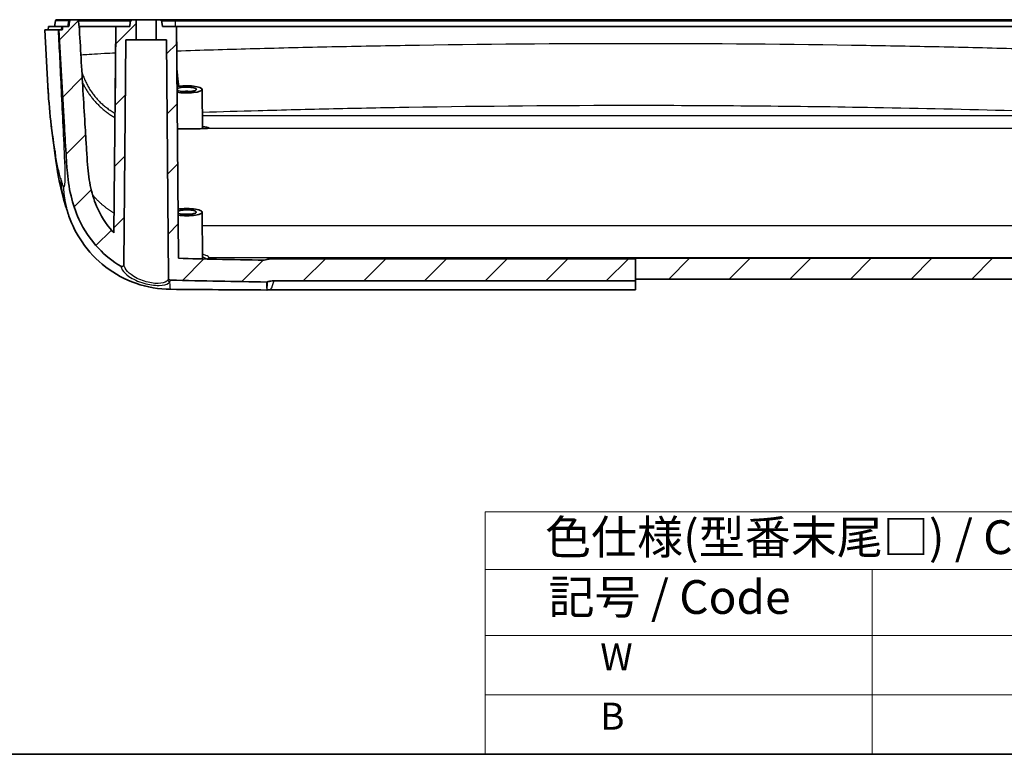
# Model space of a CAD drawing. Units: millimetres. Extents: x 22 to 3104, y 12 to 574.
# Drawn here: x 2463 to 2609, y 12 to 121 of the extents above; entities that cross this region are included whole.
import ezdxf

# ---------------------------------------------------------------- set-up
doc = ezdxf.new("R2010")
doc.units = ezdxf.units.MM
doc.header["$LTSCALE"] = 1.5
for name, color, linetype, lineweight in [('Border (ISO)', 7, 'Continuous', 35), ('Symbol (ISO)', 7, 'Continuous', 18), ('Visible (ISO)', 7, 'Continuous', 35), ('Visible Narrow (ISO)', 7, 'Continuous', 25)]:
    doc.layers.add(name, color=color, linetype=linetype, lineweight=lineweight)
doc.layers.add('Hatch (ISO)', color=1, linetype='Continuous', lineweight=18, true_color=0xff0000)
doc.styles.add('Note Text (TK)', font='txt')
doc.styles.add('Note Text (TK2)', font='txt')

# ---------------------------------------------------------------- blocks, each defined once
blk = doc.blocks.new('図面枠 tk図枠')
at = {"layer": 'Border (ISO)'}
blk.add_line((14.5, 8), (405.5, 8), dxfattribs=at)
blk = doc.blocks.new('テーブル4')
at = {"layer": 'Symbol (ISO)'}
for p, q in [((119.425, 25.98), (224.5, 25.98)), ((119.425, 25.98), (119.425, 21.7)), ((119.425, 21.7), (224.5, 21.7)), ((119.425, 21.7), (119.425, 16.8)), ((148.089, 21.7), (148.089, 16.8)), ((119.425, 16.8), (224.5, 16.8)), ((119.425, 16.8), (119.425, 8)), ((148.089, 16.8), (148.089, 8)), ((119.425, 12.4), (224.5, 12.4)), ((119.425, 8), (224.5, 8))]:
    blk.add_line(p, q, dxfattribs=at)
at = {"layer": 'Symbol (ISO)', "color": 7, "char_height": 2.5, "attachment_point": 7, "style": 'Note Text (TK)'}
for s, insert, line_spacing_factor in [('色仕様(型番末尾□) / Color Type(End of product number □)', (123.865, 22.064), 2.759702), ('記号 / Code', (124.121, 17.627), 2.768209)]:
    blk.add_mtext(s, dxfattribs=dict(at, insert=insert, line_spacing_factor=line_spacing_factor))
at = {"layer": 'Symbol (ISO)', "color": 7, "char_height": 2, "attachment_point": 7, "style": 'Note Text (TK2)'}
for s, insert in [('            W', (120.625, 13.588)), ('            B', (120.625, 9.2))]:
    blk.add_mtext(s, dxfattribs=dict(at, insert=insert))

msp = doc.modelspace()

# ---------------------------------------------------------------- hatches: boundary and pattern name
at = {"layer": 'Hatch (ISO)'}
h = msp.add_hatch(dxfattribs=at)
h.set_pattern_fill('ANSI31', color=256, scale=50.8, style=0)
h.set_pattern_definition([(45, (2293.25, -4), (-4.49013, 4.49013), [])])
edge = h.paths.add_edge_path()
edge.add_line((2554.3888, 85.4609), (2554.3888, 84.2612))
edge.add_line((2554.3888, 84.2612), (2554.3888, 82.4435))
edge.add_line((2554.3888, 82.4435), (2554.3888, 82.1865))
edge.add_line((2554.3888, 82.1865), (2500.8245, 82.1865))
edge.add_spline(control_points=[(2500.8245, 82.1865), (2500.661, 82.1865), (2500.4979, 82.1722), (2500.1775, 82.1162), (2500.0209, 82.075), (2499.8683, 82.0212)], knot_values=[-0.09756964, -0.09756964, -0.09756964, -0.09756964, -0.04851798, -0.04851798, 0, 0, 0, 0], degree=3, periodic=0)
edge.add_spline(control_points=[(2499.8683, 82.0212), (2499.8471, 82.0137), (2499.8252, 82.0081), (2499.7807, 82.0008), (2499.7583, 81.9992), (2499.7358, 81.9996)], knot_values=[-0.01350908, -0.01350908, -0.01350908, -0.01350908, -0.00674073, -0.00674073, 0, 0, 0, 0], degree=3, periodic=0)
edge.add_spline(control_points=[(2499.7358, 81.9996), (2497.3807, 82.04), (2495.0244, 82.0834), (2490.2762, 82.1774), (2487.8815, 82.2282), (2485.4882, 82.2824)], knot_values=[-1.46991126, -1.46991126, -1.46991126, -1.46991126, -0.7633006, -0.7633006, -0.04517719, -0.04517719, -0.04517719, -0.04517719], degree=3, periodic=0)
edge.add_spline(control_points=[(2485.4882, 82.2824), (2485.4517, 82.2832), (2485.4158, 82.2912), (2485.3478, 82.3208), (2485.3167, 82.3425), (2485.2619, 82.3981), (2485.2394, 82.4323), (2485.2061, 82.5112), (2485.197, 82.5559), (2485.1966, 82.601)], knot_values=[-0.04785764, -0.04785764, -0.04785764, -0.04785764, -0.03689317, -0.03689317, -0.02561324, -0.02561324, -0.01347584, -0.01347584, 0, 0, 0, 0], degree=3, periodic=0)
edge.add_line((2485.1966, 82.601), (2484.8887, 117.8871))
edge.add_line((2484.8887, 117.8871), (2483.3886, 117.8871))
edge.add_line((2483.3886, 117.8871), (2483.3624, 120.8871))
edge.add_line((2483.3624, 120.8871), (2483.8346, 120.8871))
edge.add_spline(control_points=[(2483.8346, 120.8871), (2483.884, 120.8871), (2483.9421, 120.8755), (2484.0333, 120.8378), (2484.0825, 120.8049), (2484.1524, 120.735), (2484.1853, 120.6858), (2484.2187, 120.605), (2484.2296, 120.5623), (2484.2331, 120.522)], knot_values=[0.00337318, 0.00337318, 0.00337318, 0.00337318, 0.01818403, 0.01818403, 0.03299415, 0.03299415, 0.04780415, 0.04780415, 0.05924055, 0.05924055, 0.05924055, 0.05924055], degree=3, periodic=0)
edge.add_line((2484.2331, 120.522), (2484.2886, 119.8871))
edge.add_line((2484.2886, 119.8871), (2486.3887, 119.8871))
edge.add_line((2486.3887, 119.8871), (2486.6887, 85.5151))
edge.add_spline(control_points=[(2486.6887, 85.5151), (2488.5683, 85.4679), (2490.4486, 85.4231), (2494.6755, 85.3279), (2497.0247, 85.2787), (2499.3725, 85.233)], knot_values=[-1.41985567, -1.41985567, -1.41985567, -1.41985567, -0.8559025, -0.8559025, -0.15144134, -0.15144134, -0.15144134, -0.15144134], degree=3, periodic=0)
edge.add_spline(control_points=[(2499.3725, 85.233), (2499.6217, 85.306), (2499.8755, 85.3622), (2500.4012, 85.4405), (2500.6723, 85.4609), (2500.9441, 85.4609)], knot_values=[-0.16201436, -0.16201436, -0.16201436, -0.16201436, -0.08409398, -0.08409398, -0.00255938, -0.00255938, -0.00255938, -0.00255938], degree=3, periodic=0)
edge.add_line((2500.9441, 85.4609), (2554.3888, 85.4609))
edge = h.paths.add_edge_path()
edge.add_line((2469.4935, 119.8871), (2469.467, 119.3871))
edge.add_line((2469.467, 119.3871), (2468.9618, 119.3871))
edge.add_spline(control_points=[(2468.9618, 119.3871), (2469.2172, 114.8169), (2469.478, 110.2451), (2469.8344, 104.125), (2469.9253, 102.5744), (2470.0412, 100.6113), (2470.0656, 100.1988), (2470.0901, 99.7862)], knot_values=[-1.96313068, -1.96313068, -1.96313068, -1.96313068, -0.5899434, -0.5899434, -0.12398518, -0.12398518, 0, 0, 0, 0], degree=3, periodic=0)
edge.add_spline(control_points=[(2470.0901, 99.7862), (2470.1126, 99.4055), (2470.1402, 99.0203), (2470.2836, 97.356), (2470.4591, 96.0552), (2471.0359, 93.5862), (2471.4157, 92.4365), (2472.6541, 89.7273), (2473.6223, 88.2706), (2475.8092, 85.9581), (2476.9305, 85.0643), (2478.1585, 84.3426)], knot_values=[-2.58515579, -2.58515579, -2.58515579, -2.58515579, -2.46989607, -2.46989607, -2.08110335, -2.08110335, -1.71602121, -1.71602121, -1.19176561, -1.19176561, -0.76242012, -0.76242012, -0.76242012, -0.76242012], degree=3, periodic=0)
edge.add_spline(control_points=[(2478.1585, 84.3426), (2478.1796, 84.3302), (2478.2022, 84.3205), (2478.2489, 84.3072), (2478.2727, 84.3036), (2478.3329, 84.3026), (2478.3685, 84.3092), (2478.438, 84.3367), (2478.4704, 84.3582), (2478.5289, 84.4154), (2478.5532, 84.4518), (2478.5887, 84.5352), (2478.5982, 84.5823), (2478.5986, 84.6295)], knot_values=[-0.06429634, -0.06429634, -0.06429634, -0.06429634, -0.05693174, -0.05693174, -0.04967458, -0.04967458, -0.03880584, -0.03880584, -0.02719244, -0.02719244, -0.01418362, -0.01418362, 0, 0, 0, 0], degree=3, periodic=0)
edge.add_line((2478.5986, 84.6295), (2478.8889, 117.8871))
edge.add_line((2478.8889, 117.8871), (2480.389, 117.8871))
edge.add_line((2480.389, 117.8871), (2480.4152, 120.8871))
edge.add_line((2480.4152, 120.8871), (2479.9429, 120.8871))
edge.add_spline(control_points=[(2479.9429, 120.8871), (2479.8936, 120.8871), (2479.8355, 120.8755), (2479.7442, 120.8378), (2479.695, 120.8049), (2479.6252, 120.735), (2479.5923, 120.6858), (2479.5588, 120.605), (2479.548, 120.5623), (2479.5444, 120.522)], knot_values=[0.1777234, 0.1777234, 0.1777234, 0.1777234, 0.19253425, 0.19253425, 0.20734437, 0.20734437, 0.22215437, 0.22215437, 0.23359077, 0.23359077, 0.23359077, 0.23359077], degree=3, periodic=0)
edge.add_line((2479.5444, 120.522), (2479.4889, 119.8871))
edge.add_line((2479.4889, 119.8871), (2477.3888, 119.8871))
edge.add_line((2477.3888, 119.8871), (2477.1217, 89.2718))
edge.add_spline(control_points=[(2477.1217, 89.2718), (2477.0522, 89.3449), (2476.9835, 89.4188), (2475.9137, 90.6005), (2475.129, 91.8655), (2474.1308, 94.245), (2473.8311, 95.272), (2473.404, 97.3744), (2473.2499, 98.5751), (2473.1657, 99.9361)], knot_values=[-1.44523217, -1.44523217, -1.44523217, -1.44523217, -1.40601637, -1.40601637, -0.82629925, -0.82629925, -0.40909557, -0.40909557, 0, 0, 0, 0], degree=3, periodic=0)
edge.add_spline(control_points=[(2473.1657, 99.9361), (2473.1404, 100.3464), (2473.1151, 100.7568), (2473.0645, 101.5774), (2473.0394, 101.9877), (2472.9639, 103.2185), (2472.9139, 104.0391), (2472.7643, 106.5008), (2472.6655, 108.1421), (2472.3765, 112.984), (2472.1888, 116.186), (2472.0042, 119.3871)], knot_values=[-1.96649929, -1.96649929, -1.96649929, -1.96649929, -1.84316243, -1.84316243, -1.71985085, -1.71985085, -1.47322107, -1.47322107, -0.97997507, -0.97997507, -0.01805252, -0.01805252, -0.01805252, -0.01805252], degree=3, periodic=0)
edge.add_line((2472.0042, 119.3871), (2471.9776, 119.8871))
edge.add_line((2471.9776, 119.8871), (2471.8282, 120.7218))
edge.add_spline(control_points=[(2471.8282, 120.7218), (2471.8246, 120.7418), (2471.8179, 120.7612), (2471.799, 120.7972), (2471.7868, 120.8137), (2471.7534, 120.8468), (2471.731, 120.8616), (2471.6816, 120.8819), (2471.6551, 120.8871), (2471.6283, 120.8871)], knot_values=[-0.02823912, -0.02823912, -0.02823912, -0.02823912, -0.02213795, -0.02213795, -0.01601588, -0.01601588, -0.00803767, -0.00803767, 0, 0, 0, 0], degree=3, periodic=0)
edge.add_line((2471.6283, 120.8871), (2470.7771, 120.8871))
edge.add_spline(control_points=[(2470.7771, 120.8871), (2470.7559, 120.8871), (2470.735, 120.8839), (2470.6948, 120.8711), (2470.6758, 120.8616), (2470.6374, 120.8343), (2470.6193, 120.8152), (2470.5916, 120.7715), (2470.5821, 120.7472), (2470.5776, 120.7218)], knot_values=[-0.02819333, -0.02819333, -0.02819333, -0.02819333, -0.02186489, -0.02186489, -0.0155503, -0.0155503, -0.00773564, -0.00773564, 0, 0, 0, 0], degree=3, periodic=0)
edge.add_line((2470.5776, 120.7218), (2470.4285, 119.8871))
edge.add_line((2470.4285, 119.8871), (2469.4935, 119.8871))
edge = h.paths.add_edge_path()
edge.add_line((2554.3888, 82.4435), (2614.491, 82.4435))
edge.add_spline(control_points=[(2614.491, 82.4435), (2614.5166, 82.4435), (2614.5468, 82.4495), (2614.5907, 82.4669), (2614.6121, 82.4797), (2614.6298, 82.4939)], knot_values=[0.02996939, 0.02996939, 0.02996939, 0.02996939, 0.03766691, 0.03766691, 0.04412546, 0.04412546, 0.04412546, 0.04412546], degree=3, periodic=0)
edge.add_spline(control_points=[(2614.6298, 82.4939), (2614.6339, 82.4972), (2614.6377, 82.5005), (2614.6606, 82.5218), (2614.6793, 82.5473), (2614.6935, 82.5769), (2614.6962, 82.5832), (2614.6987, 82.5898)], knot_values=[0.04412546, 0.04412546, 0.04412546, 0.04412546, 0.04559671, 0.04559671, 0.05350316, 0.05350316, 0.05546648, 0.05546648, 0.05546648, 0.05546648], degree=3, periodic=0)
edge.add_spline(control_points=[(2614.6987, 82.5898), (2614.8674, 83.0481), (2615.0327, 83.4698)], knot_values=[0.12338055, 0.12338055, 0.12338055, 0.21951104, 0.21951104, 0.21951104], weights=[1.00093459, 1.00103091, 1.00070997], degree=2, periodic=0)
edge.add_line((2615.0327, 83.4698), (2622.7448, 83.4698))
edge.add_spline(control_points=[(2622.7448, 83.4698), (2622.9102, 83.0481), (2623.0789, 82.5898)], knot_values=[0.07163074, 0.07163074, 0.07163074, 0.16776124, 0.16776124, 0.16776124], weights=[1.00070997, 1.00103091, 1.00093459], degree=2, periodic=0)
edge.add_spline(control_points=[(2623.0789, 82.5898), (2623.0813, 82.5832), (2623.084, 82.5769), (2623.0982, 82.5473), (2623.117, 82.5218), (2623.1398, 82.5005), (2623.1436, 82.4972), (2623.1477, 82.4939)], knot_values=[0.06687007, 0.06687007, 0.06687007, 0.06687007, 0.06883339, 0.06883339, 0.07673985, 0.07673985, 0.0782111, 0.0782111, 0.0782111, 0.0782111], degree=3, periodic=0)
edge.add_spline(control_points=[(2623.1477, 82.4939), (2623.1654, 82.4797), (2623.1869, 82.4669), (2623.2307, 82.4495), (2623.2609, 82.4435), (2623.2866, 82.4435)], knot_values=[0.0782111, 0.0782111, 0.0782111, 0.0782111, 0.08466964, 0.08466964, 0.09236717, 0.09236717, 0.09236717, 0.09236717], degree=3, periodic=0)
edge.add_line((2623.2866, 82.4435), (2623.5399, 82.4435))
edge.add_spline(control_points=[(2623.5399, 82.4435), (2624.8436, 82.4435), (2626.1417, 82.6062), (2628.6163, 83.2315), (2629.7865, 83.6787), (2630.8938, 84.2559)], knot_values=[-0.76579352, -0.76579352, -0.76579352, -0.76579352, -0.37461135, -0.37461135, 0, 0, 0, 0], degree=3, periodic=0)
edge.add_spline(control_points=[(2630.8938, 84.2559), (2632.4974, 85.0917), (2633.9486, 86.1909), (2636.3994, 88.774), (2637.3963, 90.2281), (2638.6443, 92.8341), (2639.0304, 93.9045), (2639.3082, 95.0025)], knot_values=[-1.74854435, -1.74854435, -1.74854435, -1.74854435, -1.20561124, -1.20561124, -0.67984275, -0.67984275, -0.33861226, -0.33861226, -0.33861226, -0.33861226], degree=3, periodic=0)
edge.add_spline(control_points=[(2639.3082, 95.0025), (2639.5839, 96.0921), (2639.7529, 97.2089), (2639.812, 98.3361)], knot_values=[-0.33861226, -0.33861226, -0.33861226, -0.33861226, 0, 0, 0, 0], degree=3, periodic=0)
edge.add_line((2639.812, 98.3361), (2640.9169, 119.3871))
edge.add_line((2640.9169, 119.3871), (2640.4161, 119.3871))
edge.add_line((2640.4161, 119.3871), (2640.3899, 119.8871))
edge.add_line((2640.3899, 119.8871), (2639.4648, 119.8871))
edge.add_line((2639.4648, 119.8871), (2639.3173, 120.7218))
edge.add_spline(control_points=[(2639.3173, 120.7218), (2639.3148, 120.7365), (2639.3104, 120.751), (2639.2957, 120.7864), (2639.2792, 120.811), (2639.2443, 120.846), (2639.2196, 120.8624), (2639.1739, 120.8813), (2639.1448, 120.8871), (2639.1201, 120.8871)], knot_values=[0.00330255, 0.00330255, 0.00330255, 0.00330255, 0.00740133, 0.00740133, 0.01480823, 0.01480823, 0.02222187, 0.02222187, 0.02964108, 0.02964108, 0.02964108, 0.02964108], degree=3, periodic=0)
edge.add_line((2639.1201, 120.8871), (2638.2792, 120.8871))
edge.add_spline(control_points=[(2638.2792, 120.8871), (2638.2545, 120.8871), (2638.2254, 120.8813), (2638.1797, 120.8624), (2638.155, 120.846), (2638.1201, 120.811), (2638.1036, 120.7864), (2638.0889, 120.751), (2638.0846, 120.7365), (2638.082, 120.7218)], knot_values=[0.02964114, 0.02964114, 0.02964114, 0.02964114, 0.03706039, 0.03706039, 0.04447406, 0.04447406, 0.05188096, 0.05188096, 0.05597973, 0.05597973, 0.05597973, 0.05597973], degree=3, periodic=0)
edge.add_line((2638.082, 120.7218), (2637.9346, 119.8871))
edge.add_line((2637.9346, 119.8871), (2636.8093, 98.4468))
edge.add_spline(control_points=[(2636.8093, 98.4468), (2636.7613, 97.5323), (2636.6241, 96.6249), (2636.3998, 95.7383)], knot_values=[-1.79367281, -1.79367281, -1.79367281, -1.79367281, -1.51929985, -1.51929985, -1.51929985, -1.51929985], degree=3, periodic=0)
edge.add_spline(control_points=[(2636.3998, 95.7383), (2636.3263, 95.4476), (2636.2433, 95.159), (2635.7494, 93.6287), (2635.1746, 92.4462), (2633.4769, 89.9404), (2632.2528, 88.7114), (2629.3841, 86.7768), (2627.7633, 86.0982), (2626.0552, 85.7628)], knot_values=[-1.51929985, -1.51929985, -1.51929985, -1.51929985, -1.42930651, -1.42930651, -1.03747094, -1.03747094, -0.5222093, -0.5222093, 0, 0, 0, 0], degree=3, periodic=0)
edge.add_spline(control_points=[(2626.0552, 85.7628), (2625.4507, 85.6441), (2624.8388, 85.569), (2624.2242, 85.5383)], knot_values=[-0.24838643, -0.24838643, -0.24838643, -0.24838643, -0.0635796, -0.0635796, -0.0635796, -0.0635796], degree=3, periodic=0)
edge.add_spline(control_points=[(2624.2242, 85.5383), (2624.1877, 85.5365), (2624.1519, 85.5278), (2624.0849, 85.4978), (2624.0544, 85.4766), (2623.9998, 85.4216), (2623.9771, 85.3873), (2623.9496, 85.3202), (2623.942, 85.289), (2623.9392, 85.2574)], knot_values=[-0.0466057, -0.0466057, -0.0466057, -0.0466057, -0.03562731, -0.03562731, -0.02456809, -0.02456809, -0.01235754, -0.01235754, -0.00279726, -0.00279726, -0.00279726, -0.00279726], degree=3, periodic=0)
edge.add_spline(control_points=[(2623.9392, 85.2574), (2623.9384, 85.2481), (2623.938, 85.2388), (2623.938, 85.2295)], knot_values=[-0.00279726, -0.00279726, -0.00279726, -0.00279726, 0, 0, 0, 0], degree=3, periodic=0)
edge.add_line((2623.938, 85.2295), (2623.938, 85.011))
edge.add_spline(control_points=[(2623.938, 85.011), (2623.938, 84.9998), (2623.9374, 84.9887), (2623.9362, 84.9777)], knot_values=[-0.04800709, -0.04800709, -0.04800709, -0.04800709, -0.04467365, -0.04467365, -0.04467365, -0.04467365], degree=3, periodic=0)
edge.add_spline(control_points=[(2623.9362, 84.9777), (2623.9352, 84.9675), (2623.9336, 84.9573), (2623.9272, 84.9263), (2623.9207, 84.9059), (2623.8963, 84.8495), (2623.8735, 84.8161), (2623.8171, 84.7606), (2623.7843, 84.7388), (2623.7128, 84.7094), (2623.675, 84.7017), (2623.6368, 84.7015)], knot_values=[-0.04467365, -0.04467365, -0.04467365, -0.04467365, -0.04159856, -0.04159856, -0.03518571, -0.03518571, -0.02318123, -0.02318123, -0.01147206, -0.01147206, 0, 0, 0, 0], degree=3, periodic=0)
edge.add_spline(control_points=[(2623.6368, 84.7015), (2623.6165, 84.7015), (2623.5962, 84.7014), (2623.576, 84.7014)], knot_values=[-0.00607887, -0.00607887, -0.00607887, -0.00607887, 0, 0, 0, 0], degree=3, periodic=0)
edge.add_line((2623.576, 84.7014), (2623.5542, 84.7014))
edge.add_spline(control_points=[(2623.5542, 84.7014), (2623.5166, 84.7014), (2623.4794, 84.7086), (2623.4086, 84.7373), (2623.3759, 84.7589), (2623.3196, 84.8142), (2623.297, 84.8478), (2623.2653, 84.9227), (2623.2569, 84.9635), (2623.2566, 85.0047)], knot_values=[-0.04735267, -0.04735267, -0.04735267, -0.04735267, -0.03606081, -0.03606081, -0.02440362, -0.02440362, -0.01235313, -0.01235313, 0, 0, 0, 0], degree=3, periodic=0)
edge.add_line((2623.2566, 85.0047), (2623.1925, 92.3474))
edge.add_line((2623.1925, 92.3474), (2622.3372, 92.3474))
edge.add_spline(control_points=[(2622.3372, 92.3474), (2622.2535, 92.2627), (2622.1681, 92.1759), (2622.0022, 92.0063), (2621.9183, 91.9198), (2621.8364, 91.8344)], knot_values=[-0.07144284, -0.07144284, -0.07144284, -0.07144284, -0.03549536, -0.03549536, 0, 0, 0, 0], degree=3, periodic=0)
edge.add_line((2621.8364, 91.8344), (2621.8364, 84.7871))
edge.add_line((2621.8364, 84.7871), (2619.9412, 84.7871))
edge.add_line((2619.9412, 84.7871), (2619.9412, 91.8344))
edge.add_spline(control_points=[(2619.9412, 91.8344), (2619.8592, 91.9199), (2619.7751, 92.0065), (2619.6093, 92.1761), (2619.524, 92.2628), (2619.4404, 92.3474)], knot_values=[-0.07099529, -0.07099529, -0.07099529, -0.07099529, -0.03568172, -0.03568172, 0, 0, 0, 0], degree=3, periodic=0)
edge.add_line((2619.4404, 92.3474), (2618.585, 92.3474))
edge.add_line((2618.585, 92.3474), (2618.5209, 85.0047))
edge.add_spline(control_points=[(2618.5209, 85.0047), (2618.5206, 84.9627), (2618.5119, 84.921), (2618.4796, 84.8464), (2618.4573, 84.8136), (2618.402, 84.7592), (2618.3698, 84.7379), (2618.2991, 84.7089), (2618.2614, 84.7014), (2618.2233, 84.7014)], knot_values=[-0.04730108, -0.04730108, -0.04730108, -0.04730108, -0.03470152, -0.03470152, -0.0229248, -0.0229248, -0.01144095, -0.01144095, 0, 0, 0, 0], degree=3, periodic=0)
edge.add_line((2618.2233, 84.7014), (2618.1421, 84.7014))
edge.add_spline(control_points=[(2618.1421, 84.7014), (2618.103, 84.7014), (2618.0643, 84.7092), (2617.9914, 84.7397), (2617.958, 84.7622), (2617.9013, 84.8194), (2617.8786, 84.8537), (2617.8517, 84.919), (2617.8444, 84.948), (2617.8413, 84.9776)], knot_values=[-0.04822073, -0.04822073, -0.04822073, -0.04822073, -0.03647427, -0.03647427, -0.02450568, -0.02450568, -0.01228964, -0.01228964, -0.00333765, -0.00333765, -0.00333765, -0.00333765], degree=3, periodic=0)
edge.add_spline(control_points=[(2617.8413, 84.9776), (2617.8401, 84.9886), (2617.8395, 84.9997), (2617.8395, 85.0108)], knot_values=[-0.00333765, -0.00333765, -0.00333765, -0.00333765, 0, 0, 0, 0], degree=3, periodic=0)
edge.add_line((2617.8395, 85.0108), (2617.8395, 85.213))
edge.add_spline(control_points=[(2617.8395, 85.213), (2617.8395, 85.2222), (2617.8391, 85.2315), (2617.8383, 85.2406)], knot_values=[-0.04801996, -0.04801996, -0.04801996, -0.04801996, -0.04525588, -0.04525588, -0.04525588, -0.04525588], degree=3, periodic=0)
edge.add_spline(control_points=[(2617.8383, 85.2406), (2617.8372, 85.2531), (2617.8354, 85.2655), (2617.8284, 85.2989), (2617.8219, 85.3196), (2617.7973, 85.3761), (2617.7745, 85.4093), (2617.7183, 85.4643), (2617.6857, 85.4859), (2617.6146, 85.515), (2617.5769, 85.5224), (2617.5388, 85.5224)], knot_values=[-0.04525588, -0.04525588, -0.04525588, -0.04525588, -0.04150795, -0.04150795, -0.03501541, -0.03501541, -0.02305088, -0.02305088, -0.01144036, -0.01144036, 0, 0, 0, 0], degree=3, periodic=0)
edge.add_line((2617.5388, 85.5224), (2554.3888, 85.5224))
edge.add_line((2554.3888, 85.5224), (2554.3888, 85.4609))
edge.add_line((2554.3888, 85.4609), (2554.3888, 84.2612))
edge.add_line((2554.3888, 84.2612), (2554.3888, 82.4435))

# ---------------------------------------------------------------- linework, layer by layer
at = {"layer": 'Visible (ISO)'}
for p, q in [((2467.4093, 119.8871), (2467.3831, 119.3871)), ((2467.4093, 119.8871), (2469.3729, 119.8871)), ((2468.4803, 120.7218), (2468.3331, 119.8871)), ((2468.6772, 120.8871), (2470.6366, 120.8871)), ((2470.4285, 119.8871), (2469.4935, 119.8871)), ((2471.6283, 120.8871), (2470.7771, 120.8871)), ((2479.9428, 120.8871), (2471.6283, 120.8871)), ((2471.9776, 119.8871), (2477.3888, 119.8871)), ((2477.3888, 119.8871), (2477.1217, 89.2718)), ((2477.3888, 119.8871), (2477.2821, 107.6696)), ((2479.4889, 119.8871), (2477.3888, 119.8871)), ((2477.3888, 119.8871), (2477.3888, 119.8871)), ((2479.5443, 120.522), (2479.4888, 119.8871)), ((2479.5444, 120.522), (2479.4889, 119.8871)), ((2480.4152, 120.8871), (2479.9429, 120.8871)), ((2480.389, 117.8871), (2480.4152, 120.8871)), ((2480.4152, 120.8871), (2483.3624, 120.8871)), ((2483.8346, 120.8871), (2483.3624, 120.8871)), ((2483.3624, 120.8871), (2483.3886, 117.8871)), ((2486.209, 120.8871), (2483.8347, 120.8871)), ((2484.2886, 119.8871), (2484.2331, 120.522)), ((2484.2332, 120.522), (2484.2888, 119.8871)), ((2486.3887, 119.8871), (2484.2886, 119.8871)), ((2622.5685, 120.8871), (2486.209, 120.8871)), ((2486.6887, 85.5151), (2486.3887, 119.8871)), ((2486.3887, 119.8871), (2486.3888, 119.8871)), ((2486.3888, 119.8871), (2486.4666, 110.973)), ((2486.3888, 119.8871), (2622.3888, 119.8871)), ((2468.8483, 119.3871), (2466.8831, 119.3871)), ((2467.3222, 111.0089), (2466.8831, 119.3871)), ((2469.467, 119.3871), (2468.9618, 119.3871)), ((2478.5986, 84.6295), (2478.8889, 117.8871)), ((2478.8889, 117.8871), (2480.389, 117.8871)), ((2483.3886, 117.8871), (2480.389, 117.8871)), ((2483.3886, 117.8871), (2484.8887, 117.8871)), ((2484.8887, 117.8871), (2485.1966, 82.601)), ((2490.1934, 110.5554), (2490.2441, 104.741)), ((2487.5207, 92.8871), (2488.2568, 92.8871)), ((2490.1933, 92.363), (2490.2539, 85.4285)), ((2554.3888, 85.4609), (2500.9441, 85.4609)), ((2617.5388, 85.5224), (2554.3888, 85.5224)), ((2554.3888, 85.5224), (2554.3888, 85.4609)), ((2554.3888, 85.4609), (2554.3888, 82.1865)), ((2500.8245, 82.1865), (2554.3888, 82.1865)), ((2554.3888, 82.4435), (2614.491, 82.4435)), ((2554.3888, 80.8485), (2554.3888, 82.1865)), ((2500.2161, 80.8485), (2554.3888, 80.8485))]:
    msp.add_line(p, q, dxfattribs=at)
for centre, radius, start, end in [((2468.6772, 120.6871), 0.2, 90, 170), ((2479.9428, 120.4871), 0.4, 90, 175), ((2483.8347, 120.4871), 0.4, 5, 90)]:
    msp.add_arc(centre, radius, start, end, dxfattribs=at)
for centre, major_axis, ratio, start_param, end_param in [((2487.8888, 110.5543), (-2.3046, 0), 0.23086866, 3.14360741, 5.37748399), ((2487.8888, 110.5543), (-2.3046, 0), 0.23086866, 0.90973088, 3.14360741), ((2487.8888, 92.3619), (-2.3046, 0), 0.23086866, 4.87277619, 5.29279074), ((2487.8888, 92.3619), (-2.3046, 0), 0.23086866, 0.99442414, 4.55200177), ((2554.3923, 494.0289), (1833.4058, 0.0001), 0.22547992, 4.67480587, 4.68258348)]:
    msp.add_ellipse(centre, major_axis=major_axis, ratio=ratio, start_param=start_param, end_param=end_param, dxfattribs=at)
for points in [[(2469.4935, 119.8871), (2469.4409, 119.8871), (2469.4006, 119.8871), (2469.3729, 119.8871)], [(2470.7771, 120.8871), (2470.7138, 120.8871), (2470.6669, 120.8871), (2470.6366, 120.8871)], [(2468.9618, 119.3871), (2468.9128, 119.3871), (2468.8749, 119.3871), (2468.8483, 119.3871)], [(2468.5239, 99.9689), (2467.9188, 104.1625), (2467.4939, 107.7314), (2467.3222, 111.0089)], [(2477.2821, 107.6616), (2477.2821, 107.6643), (2477.2821, 107.6669), (2477.2821, 107.6696)], [(2469.8964, 93.4825), (2469.1881, 95.7566), (2468.8472, 97.7281), (2468.5239, 99.9689)], [(2470.4544, 91.7865), (2470.2593, 92.3493), (2470.0732, 92.9147), (2469.8964, 93.4825)]]:
    msp.add_open_spline(points, degree=3, dxfattribs=at)
for points, knots in [([(2469.4935, 119.8871), (2469.4891, 119.804), (2469.4847, 119.7209), (2469.4758, 119.5536), (2469.4714, 119.47), (2469.467, 119.3871)], [-0.0498772987, -0.0498772987, -0.0498772987, -0.0498772987, -0.0249070819, -0.0249070819, 0, 0, 0, 0]), ([(2470.5776, 120.7218), (2470.5527, 120.5827), (2470.5279, 120.4436), (2470.4782, 120.1654), (2470.4534, 120.0262), (2470.4285, 119.8871)], [-0.0847922316, -0.0847922316, -0.0847922316, -0.0847922316, -0.0423959834, -0.0423959834, 0, 0, 0, 0]), ([(2470.7771, 120.8871), (2470.7559, 120.8871), (2470.735, 120.8839), (2470.6948, 120.8711), (2470.6758, 120.8616), (2470.6374, 120.8343), (2470.6193, 120.8152), (2470.5916, 120.7715), (2470.5821, 120.7472), (2470.5776, 120.7218)], [-0.0281933297, -0.0281933297, -0.0281933297, -0.0281933297, -0.0218648947, -0.0218648947, -0.0155502952, -0.0155502952, -0.0077356402, -0.0077356402, 0, 0, 0, 0]), ([(2471.8282, 120.7218), (2471.8246, 120.7418), (2471.8179, 120.7612), (2471.799, 120.7972), (2471.7868, 120.8137), (2471.7534, 120.8468), (2471.731, 120.8616), (2471.6816, 120.8819), (2471.6551, 120.8871), (2471.6283, 120.8871)], [-0.0282391248, -0.0282391248, -0.0282391248, -0.0282391248, -0.0221379463, -0.0221379463, -0.0160158833, -0.0160158833, -0.0080376716, -0.0080376716, 0, 0, 0, 0]), ([(2471.9776, 119.8871), (2471.9527, 120.0262), (2471.9278, 120.1654), (2471.878, 120.4436), (2471.8531, 120.5827), (2471.8282, 120.7218)], [-0.0847994439, -0.0847994439, -0.0847994439, -0.0847994439, -0.0423995343, -0.0423995343, 0, 0, 0, 0]), ([(2472.0042, 119.3871), (2471.9998, 119.4704), (2471.9954, 119.5538), (2471.9865, 119.7204), (2471.9821, 119.8038), (2471.9776, 119.8871)], [-0.0500707587, -0.0500707587, -0.0500707587, -0.0500707587, -0.0250353759, -0.0250353759, 0, 0, 0, 0]), ([(2479.9429, 120.8871), (2479.8936, 120.8871), (2479.8355, 120.8755), (2479.7442, 120.8378), (2479.695, 120.8049), (2479.6252, 120.735), (2479.5923, 120.6858), (2479.5588, 120.605), (2479.548, 120.5623), (2479.5444, 120.522)], [0.1777233982, 0.1777233982, 0.1777233982, 0.1777233982, 0.1925342474, 0.1925342474, 0.2073443672, 0.2073443672, 0.2221543713, 0.2221543713, 0.2335907721, 0.2335907721, 0.2335907721, 0.2335907721]), ([(2484.2331, 120.522), (2484.2296, 120.5623), (2484.2187, 120.605), (2484.1853, 120.6858), (2484.1524, 120.735), (2484.0825, 120.8049), (2484.0333, 120.8378), (2483.9421, 120.8755), (2483.884, 120.8871), (2483.8346, 120.8871)], [0.0033731794, 0.0033731794, 0.0033731794, 0.0033731794, 0.0148095802, 0.0148095802, 0.0296195844, 0.0296195844, 0.0444297041, 0.0444297041, 0.0592405533, 0.0592405533, 0.0592405533, 0.0592405533]), ([(2468.9618, 119.3871), (2469.2172, 114.8169), (2469.478, 110.2451), (2469.8344, 104.125), (2469.9253, 102.5744), (2470.0412, 100.6113), (2470.0656, 100.1988), (2470.0901, 99.7862)], [-1.96313068, -1.96313068, -1.96313068, -1.96313068, -0.5899434, -0.5899434, -0.12398518, -0.12398518, 0, 0, 0, 0]), ([(2473.1657, 99.9361), (2473.1404, 100.3464), (2473.1151, 100.7568), (2473.0645, 101.5774), (2473.0394, 101.9877), (2472.9639, 103.2185), (2472.9139, 104.0391), (2472.7643, 106.5008), (2472.6655, 108.1421), (2472.3765, 112.984), (2472.1888, 116.186), (2472.0042, 119.3871)], [-1.96649929, -1.96649929, -1.96649929, -1.96649929, -1.84316243, -1.84316243, -1.71985085, -1.71985085, -1.47322107, -1.47322107, -0.97997507, -0.97997507, -0.01805252, -0.01805252, -0.01805252, -0.01805252]), ([(2487.8888, 110.2236), (2488.0165, 110.2236), (2488.1443, 110.2275), (2488.4646, 110.2473), (2488.6497, 110.2691), (2489.011, 110.3368), (2489.1672, 110.3877), (2489.3689, 110.5175), (2489.3655, 110.5997), (2489.1147, 110.7517), (2488.8452, 110.8191), (2488.1589, 110.893), (2487.7432, 110.897), (2486.9694, 110.8311), (2486.6389, 110.7509), (2486.4921, 110.6453), (2486.4798, 110.6344), (2486.4699, 110.6234)], [-3.14159265, -3.14159265, -3.14159265, -3.14159265, -2.8795898, -2.8795898, -2.46038523, -2.46038523, -1.9154193, -1.9154193, -1.20696358, -1.20696358, -0.43650568, -0.43650568, 0.35339677, 0.35339677, 1.26018793, 1.26018793, 1.36262167, 1.36262167, 1.36262167, 1.36262167]), ([(2486.473, 110.4861), (2486.5126, 110.4432), (2486.5884, 110.4021), (2486.9623, 110.2791), (2487.4211, 110.2236), (2487.8888, 110.2236)], [1.78299758, 1.78299758, 1.78299758, 1.78299758, 2.18275009, 2.18275009, 3.14159265, 3.14159265, 3.14159265, 3.14159265]), ([(2487.4148, 110.2416), (2487.4732, 110.2503), (2487.5346, 110.2574), (2487.8088, 110.2805), (2488.0393, 110.2783), (2488.2858, 110.2523), (2488.3248, 110.2473), (2488.3626, 110.2417)], [-0.58919915, -0.58919915, -0.58919915, -0.58919915, -0.35339677, -0.35339677, 0.43650568, 0.43650568, 0.58919915, 0.58919915, 0.58919915, 0.58919915]), ([(2486.5211, 104.7182), (2486.56, 104.7175), (2486.5993, 104.7169), (2486.8032, 104.714), (2486.973, 104.712), (2487.3188, 104.7091), (2487.4949, 104.7081), (2487.8488, 104.7073), (2488.0267, 104.7074), (2488.3799, 104.7086), (2488.5551, 104.7098), (2488.8984, 104.7131), (2489.0665, 104.7152), (2489.3912, 104.7203), (2489.5479, 104.7232), (2489.8317, 104.7295), (2489.9602, 104.7327), (2490.2019, 104.7395), (2490.315, 104.7431), (2490.4193, 104.7468)], [0.147062234, 0.147062234, 0.147062234, 0.147062234, 0.159912438, 0.159912438, 0.213308696, 0.213308696, 0.26669499, 0.26669499, 0.320078563, 0.320078563, 0.373458407, 0.373458407, 0.426849298, 0.426849298, 0.48024734, 0.48024734, 0.528598957, 0.528598957, 0.576950574, 0.576950574, 0.576950574, 0.576950574]), ([(2491.1047, 104.8004), (2491.1047, 104.8004), (2491.0887, 104.7962), (2491.0323, 104.7868), (2490.9845, 104.7808), (2490.866, 104.7698), (2490.7948, 104.7646), (2490.6321, 104.7553), (2490.5405, 104.7512), (2490.4331, 104.7473), (2490.4262, 104.747), (2490.4193, 104.7468)], [1.347910648, 1.347910648, 1.347910648, 1.347910648, 1.383890197, 1.383890197, 1.431483958, 1.431483958, 1.47907772, 1.47907772, 1.526671481, 1.526671481, 1.529917823, 1.529917823, 1.529917823, 1.529917823]), ([(2470.0901, 99.7862), (2470.1126, 99.4055), (2470.1402, 99.0203), (2470.2836, 97.356), (2470.4591, 96.0552), (2471.0359, 93.5862), (2471.4157, 92.4365), (2472.6541, 89.7273), (2473.6223, 88.2706), (2475.8092, 85.9581), (2476.9305, 85.0643), (2478.1585, 84.3426)], [-2.58515579, -2.58515579, -2.58515579, -2.58515579, -2.46989607, -2.46989607, -2.08110335, -2.08110335, -1.71602121, -1.71602121, -1.19176561, -1.19176561, -0.76242012, -0.76242012, -0.76242012, -0.76242012]), ([(2477.1217, 89.2718), (2477.0522, 89.3449), (2476.9835, 89.4188), (2475.9137, 90.6005), (2475.129, 91.8655), (2474.1308, 94.245), (2473.8311, 95.272), (2473.404, 97.3744), (2473.2499, 98.5751), (2473.1657, 99.9361)], [-1.44523217, -1.44523217, -1.44523217, -1.44523217, -1.40601637, -1.40601637, -0.82629925, -0.82629925, -0.40909557, -0.40909557, 0, 0, 0, 0]), ([(2487.8888, 92.0312), (2488.0165, 92.0312), (2488.1443, 92.035), (2488.4646, 92.0549), (2488.6497, 92.0767), (2489.011, 92.1443), (2489.1672, 92.1953), (2489.3689, 92.325), (2489.3655, 92.4073), (2489.1147, 92.5593), (2488.8452, 92.6267), (2488.1589, 92.7006), (2487.7432, 92.7046), (2487.0648, 92.6468), (2486.7958, 92.5931), (2486.6285, 92.5265)], [-3.14159265, -3.14159265, -3.14159265, -3.14159265, -2.8795898, -2.8795898, -2.46038523, -2.46038523, -1.9154193, -1.9154193, -1.20696358, -1.20696358, -0.43650568, -0.43650568, 0.35339677, 0.35339677, 1.05110493, 1.05110493, 1.05110493, 1.05110493]), ([(2486.6306, 92.1981), (2486.6515, 92.1897), (2486.6742, 92.1815), (2486.9623, 92.0867), (2487.4211, 92.0312), (2487.8888, 92.0312)], [2.0945002, 2.0945002, 2.0945002, 2.0945002, 2.18275009, 2.18275009, 3.14159265, 3.14159265, 3.14159265, 3.14159265]), ([(2487.4148, 92.0492), (2487.4732, 92.0579), (2487.5346, 92.065), (2487.8088, 92.088), (2488.0393, 92.0858), (2488.2858, 92.0599), (2488.3248, 92.0549), (2488.3626, 92.0493)], [-0.58919915, -0.58919915, -0.58919915, -0.58919915, -0.35339677, -0.35339677, 0.43650568, 0.43650568, 0.58919915, 0.58919915, 0.58919915, 0.58919915]), ([(2485.5035, 80.9246), (2483.7719, 80.9393), (2482.0204, 81.2424), (2478.778, 82.3681), (2477.2427, 83.1952), (2474.5419, 85.2643), (2473.3434, 86.533), (2471.5746, 89.1284), (2470.919, 90.4464), (2470.4544, 91.7865)], [0, 0, 0, 0, 0.51958222, 0.51958222, 1.02987898, 1.02987898, 1.54070722, 1.54070722, 1.97392138, 1.97392138, 1.97392138, 1.97392138]), ([(2478.1585, 84.3426), (2478.1796, 84.3302), (2478.2022, 84.3205), (2478.2489, 84.3072), (2478.2727, 84.3036), (2478.3329, 84.3026), (2478.3685, 84.3092), (2478.438, 84.3367), (2478.4704, 84.3582), (2478.5289, 84.4154), (2478.5532, 84.4518), (2478.5887, 84.5352), (2478.5982, 84.5823), (2478.5986, 84.6295)], [-0.0642963385, -0.0642963385, -0.0642963385, -0.0642963385, -0.0569317449, -0.0569317449, -0.0496745826, -0.0496745826, -0.0388058405, -0.0388058405, -0.0271924404, -0.0271924404, -0.0141836171, -0.0141836171, 0, 0, 0, 0]), ([(2499.3725, 85.233), (2497.0247, 85.2787), (2494.6755, 85.3279), (2490.4486, 85.4231), (2488.5683, 85.4679), (2486.6887, 85.5151)], [-1.41985567, -1.41985567, -1.41985567, -1.41985567, -0.7153945, -0.7153945, -0.15144134, -0.15144134, -0.15144134, -0.15144134]), ([(2500.9441, 85.4609), (2500.6723, 85.4609), (2500.4012, 85.4405), (2499.8755, 85.3622), (2499.6217, 85.306), (2499.3725, 85.233)], [-0.162014365, -0.162014365, -0.162014365, -0.162014365, -0.080479761, -0.080479761, -0.002559375, -0.002559375, -0.002559375, -0.002559375]), ([(2485.1966, 82.601), (2485.197, 82.5559), (2485.2061, 82.5112), (2485.2394, 82.4323), (2485.2619, 82.3981), (2485.3167, 82.3425), (2485.3478, 82.3208), (2485.4158, 82.2912), (2485.4517, 82.2832), (2485.4882, 82.2824)], [-0.0478576389, -0.0478576389, -0.0478576389, -0.0478576389, -0.0343818018, -0.0343818018, -0.0222443948, -0.0222443948, -0.0109644659, -0.0109644659, 0, 0, 0, 0]), ([(2485.4882, 82.2824), (2487.8815, 82.2282), (2490.2762, 82.1774), (2495.0244, 82.0834), (2497.3807, 82.04), (2499.7358, 81.9996)], [-1.46991126, -1.46991126, -1.46991126, -1.46991126, -0.75178784, -0.75178784, -0.04517719, -0.04517719, -0.04517719, -0.04517719]), ([(2499.7358, 81.9996), (2499.7583, 81.9992), (2499.7807, 82.0008), (2499.8252, 82.0081), (2499.8471, 82.0137), (2499.8683, 82.0212)], [-0.0135090846, -0.0135090846, -0.0135090846, -0.0135090846, -0.0067683591, -0.0067683591, 0, 0, 0, 0]), ([(2499.8683, 82.0212), (2500.0209, 82.075), (2500.1775, 82.1162), (2500.4979, 82.1722), (2500.661, 82.1865), (2500.8245, 82.1865)], [-0.0975696354, -0.0975696354, -0.0975696354, -0.0975696354, -0.0490516582, -0.0490516582, 0, 0, 0, 0]), ([(2499.8136, 80.8202), (2499.8097, 80.8197), (2499.8059, 80.8192), (2499.7981, 80.8184), (2499.7942, 80.818), (2499.7864, 80.8173), (2499.7825, 80.8171), (2499.7746, 80.8167), (2499.7707, 80.8165), (2499.7628, 80.8163), (2499.7588, 80.8163), (2499.7549, 80.8163)], [0.44344124299, 0.44344124299, 0.44344124299, 0.44344124299, 0.44375125228, 0.44375125228, 0.44406126157, 0.44406126157, 0.44437127085, 0.44437127085, 0.44468128014, 0.44468128014, 0.44499128943, 0.44499128943, 0.44499128943, 0.44499128943]), ([(2500.2161, 80.8485), (2500.189, 80.8485), (2500.1619, 80.8481), (2500.1078, 80.8466), (2500.0807, 80.8455), (2500.0268, 80.8424), (2499.9999, 80.8405), (2499.9462, 80.836), (2499.9195, 80.8333), (2499.8663, 80.8273), (2499.8399, 80.824), (2499.8136, 80.8202)], [-3.4245165343, -3.4245165343, -3.4245165343, -3.4245165343, -3.419956749, -3.419956749, -3.4153969637, -3.4153969637, -3.4108371784, -3.4108371784, -3.4062773931, -3.4062773931, -3.4017176078, -3.4017176078, -3.4017176078, -3.4017176078])]:
    msp.add_open_spline(points, degree=3, knots=knots, dxfattribs=at)
at = {"layer": 'Visible Narrow (ISO)'}
for p, q in [((2470.4402, 120.7218), (2468.4803, 120.7218)), ((2469.3468, 119.3871), (2469.3729, 119.8871)), ((2470.2934, 119.8871), (2470.4402, 120.7218)), ((2471.8282, 120.7218), (2479.6189, 120.7218)), ((2479.5444, 120.522), (2479.5443, 120.522)), ((2484.1586, 120.7218), (2486.2369, 120.7218)), ((2484.2332, 120.522), (2484.2331, 120.522)), ((2486.2369, 120.7218), (2622.5406, 120.7218)), ((2486.2578, 119.8871), (2486.2369, 120.7218)), ((2490.2272, 106.6851), (2618.5503, 106.6851)), ((2618.3477, 104.7469), (2490.4298, 104.7469)), ((2490.2104, 90.4023), (2618.5671, 90.4023)), ((2617.546, 85.5732), (2491.2315, 85.5732))]:
    msp.add_line(p, q, dxfattribs=at)
for centre, major_axis, ratio, start_param, end_param in [((2470.6366, 120.6871), (0, 0.2), 0.99705771, 0, 1.3962634), ((2486.209, 120.6871), (0, 0.2), 0.14167678, 4.88692191, 6.28318531), ((2490.4298, 104.447), (-0.0106, 0.2998), 0.75832717, 6.23672286, 6.28318531), ((2491.2315, 85.2809), (0.2885, 0.0822), 0.97237387, 1.30046054, 2.39189254), ((2487.8888, 85.5224), (3.35, 0), 0.23086819, 6.13266975, 6.34888641), ((2485.406, 82.3135), (-0.2494, 0.1668), 0.92483647, 0.63529403, 2.10426486)]:
    msp.add_ellipse(centre, major_axis=major_axis, ratio=ratio, start_param=start_param, end_param=end_param, dxfattribs=at)
for points in [[(2470.4402, 120.7218), (2470.4702, 120.7218), (2470.516, 120.7218), (2470.5776, 120.7218)], [(2490.3009, 85.4274), (2490.2854, 85.432), (2490.2695, 85.4365), (2490.2534, 85.441)], [(2485.1966, 82.601), (2485.1957, 82.4974), (2485.1684, 82.4001), (2485.1138, 82.3109)], [(2485.4, 82.0301), (2485.4515, 82.1085), (2485.4807, 82.1929), (2485.4882, 82.2824)], [(2485.5035, 80.9251), (2485.4693, 80.9264), (2485.4342, 81.2994), (2485.4, 82.0301)]]:
    msp.add_open_spline(points, degree=3, dxfattribs=at)
for points, knots in [([(2468.8483, 119.3871), (2468.9165, 117.9836), (2468.9846, 116.5802), (2469.1313, 113.5618), (2469.2098, 111.9469), (2469.2883, 110.332), (2469.373, 108.5892), (2469.4578, 106.8465), (2469.6273, 103.361), (2469.712, 101.6187), (2469.7968, 99.8755)], [0.06359733, 0.06359733, 0.06359733, 0.06359733, 0.48567232, 0.48567232, 0.97134465, 0.97134465, 0.97134465, 1.49545235, 1.49545235, 2.01956005, 2.01956005, 2.01956005, 2.01956005]), ([(2486.4204, 116.2676), (2490.0482, 116.3861), (2493.6753, 116.495), (2501.0832, 116.6978), (2504.8784, 116.7912), (2512.5342, 116.9586), (2516.3867, 117.032), (2531.5993, 117.2799), (2542.9959, 117.3727), (2554.3888, 117.3727), (2565.7817, 117.3727), (2577.1782, 117.2799), (2592.3908, 117.032), (2596.2434, 116.9586), (2603.8991, 116.7912), (2607.6943, 116.6978), (2615.1022, 116.495), (2618.7293, 116.3861), (2622.3572, 116.2676)], [13.20531537, 13.20531537, 13.20531537, 13.20531537, 14.28084963, 14.28084963, 15.40187943, 15.40187943, 16.53845667, 16.53845667, 19.88500629, 19.88500629, 19.88500629, 23.23155591, 23.23155591, 24.36813316, 24.36813316, 25.48916295, 25.48916295, 26.56469722, 26.56469722, 26.56469722, 26.56469722]), ([(2472.2194, 115.6806), (2472.3103, 115.6876), (2472.4183, 115.6956), (2472.8679, 115.7277), (2473.3043, 115.7569), (2473.8361, 115.7902), (2474.3678, 115.8234), (2474.9948, 115.8608), (2476.2126, 115.928), (2476.766, 115.9571), (2477.3547, 115.9861)], [12.376331189, 12.376331189, 12.376331189, 12.376331189, 12.426724891, 12.426724891, 12.558575128, 12.558575128, 12.558575128, 12.690425364, 12.690425364, 12.786059692, 12.786059692, 12.786059692, 12.786059692]), ([(2468.3955, 101.4165), (2467.9164, 104.6856), (2467.5787, 107.4662), (2467.3713, 110.1759), (2467.3435, 110.6025), (2467.3222, 111.0088)], [4.51987616, 4.51987616, 4.51987616, 4.51987616, 6.91052468, 6.91052468, 7.38268535, 7.38268535, 7.38268535, 7.38268535]), ([(2618.5533, 107.1256), (2617.6526, 107.1546), (2616.7518, 107.1829), (2613.9933, 107.2678), (2612.1404, 107.3222), (2603.503, 107.5636), (2596.6703, 107.7194), (2578.1106, 108.047), (2566.3293, 108.1514), (2543.2887, 108.1533), (2532.0222, 108.0596), (2517.0721, 107.8097), (2513.3515, 107.7371), (2505.9069, 107.5709), (2502.1906, 107.4774), (2495.7347, 107.297), (2492.9811, 107.2142), (2490.2271, 107.1257)], [-26.3230123, -26.3230123, -26.3230123, -26.3230123, -26.04974989, -26.04974989, -25.48916295, -25.48916295, -23.43428046, -23.43428046, -19.90127016, -19.90127016, -16.52277798, -16.52277798, -15.40187943, -15.40187943, -14.28084963, -14.28084963, -13.44700029, -13.44700029, -13.44700029, -13.44700029]), ([(2486.5213, 104.718), (2486.6448, 104.716), (2486.7718, 104.7142), (2487.2205, 104.7092), (2487.5546, 104.7072), (2487.8888, 104.7072), (2488.2319, 104.7072), (2488.575, 104.7093), (2489.4915, 104.7199), (2490.0269, 104.7326), (2490.4298, 104.7469)], [0.147589078, 0.147589078, 0.147589078, 0.147589078, 0.188234056, 0.188234056, 0.288475287, 0.288475287, 0.288475287, 0.391411313, 0.391411313, 0.576950574, 0.576950574, 0.576950574, 0.576950574]), ([(2490.4298, 104.7469), (2490.7684, 104.7587), (2491.0133, 104.7763), (2491.3327, 104.8375), (2491.2364, 104.8916), (2490.7113, 104.9722), (2490.4955, 104.997), (2490.2401, 105.0195)], [-1.529917823, -1.529917823, -1.529917823, -1.529917823, -1.374014954, -1.374014954, -1.133827282, -1.133827282, -1.026027829, -1.026027829, -1.026027829, -1.026027829]), ([(2469.2231, 97.4027), (2469.0641, 97.9029), (2468.912, 98.5162), (2468.6377, 99.8799), (2468.5142, 100.6066), (2468.3955, 101.4165)], [3.25894677, 3.25894677, 3.25894677, 3.25894677, 3.92766365, 3.92766365, 4.51987616, 4.51987616, 4.51987616, 4.51987616]), ([(2469.7968, 99.8755), (2469.8157, 99.4874), (2469.8301, 99.1013), (2469.8521, 98.2189), (2469.8548, 97.7417), (2469.8395, 96.926), (2469.8206, 96.5954), (2469.7637, 96.1529), (2469.7246, 96.0553), (2469.664, 96.1101), (2469.6475, 96.1416), (2469.6304, 96.1899)], [2.019560752, 2.019560752, 2.019560752, 2.019560752, 2.13625051, 2.13625051, 2.30040389, 2.30040389, 2.472154955, 2.472154955, 2.653801752, 2.653801752, 2.718376923, 2.718376923, 2.718376923, 2.718376923]), ([(2469.6304, 96.1899), (2469.5459, 96.4286), (2469.464, 96.6671), (2469.3296, 97.0714), (2469.2757, 97.237), (2469.2231, 97.4027)], [2.718376923, 2.718376923, 2.718376923, 2.718376923, 3.037505692, 3.037505692, 3.258946769, 3.258946769, 3.258946769, 3.258946769]), ([(2491.2315, 85.5732), (2491.195, 85.7011), (2491.0176, 85.8334), (2490.5844, 86.0057), (2490.4262, 86.0561), (2490.2477, 86.1022)], [-0.848234824, -0.848234824, -0.848234824, -0.848234824, -0.676717984, -0.676717984, -0.600021582, -0.600021582, -0.600021582, -0.600021582]), ([(2485.1138, 82.3109), (2485.073, 82.2443), (2485.0169, 82.1824), (2484.6942, 81.9279), (2484.2441, 81.8037), (2483.0634, 81.7795), (2482.3304, 81.8947), (2480.8803, 82.351), (2480.1813, 82.7086), (2479.259, 83.4046), (2478.9578, 83.729), (2478.6697, 84.2347), (2478.6072, 84.424), (2478.5994, 84.5981), (2478.599, 84.6086), (2478.5987, 84.6191), (2478.5986, 84.6295)], [-2.20115694, -2.20115694, -2.20115694, -2.20115694, -2.13829831, -2.13829831, -1.91643392, -1.91643392, -1.68305776, -1.68305776, -1.42417808, -1.42417808, -1.22503986, -1.22503986, -1.10057847, -1.10057847, -1.10057847, -1.09304133, -1.09304133, -1.09304133, -1.09304133]), ([(2490.2509, 85.7447), (2490.3282, 85.7179), (2490.3997, 85.6902), (2490.6434, 85.5833), (2490.7743, 85.4993), (2490.8527, 85.4146)], [0.635709293, 0.635709293, 0.635709293, 0.635709293, 0.676717984, 0.676717984, 0.789088317, 0.789088317, 0.789088317, 0.789088317]), ([(2478.1585, 84.3426), (2478.1709, 84.1705), (2478.24, 83.9841), (2478.5571, 83.4764), (2478.8924, 83.1465), (2479.9182, 82.4381), (2480.6954, 82.074), (2482.3071, 81.609), (2483.1216, 81.4914), (2484.4335, 81.5153), (2484.9337, 81.6414), (2485.2923, 81.8996), (2485.3547, 81.9625), (2485.4, 82.0301)], [1.10449908, 1.10449908, 1.10449908, 1.10449908, 1.22503986, 1.22503986, 1.42417808, 1.42417808, 1.68305776, 1.68305776, 1.91643392, 1.91643392, 2.13829831, 2.13829831, 2.20115694, 2.20115694, 2.20115694, 2.20115694]), ([(2499.7358, 81.9996), (2499.7358, 81.9578), (2499.7358, 81.9171), (2499.736, 81.2838), (2499.7404, 80.934), (2499.7511, 80.8247), (2499.7529, 80.8164), (2499.7549, 80.8163)], [-1.122710355, -1.122710355, -1.122710355, -1.122710355, -1.086440551, -1.086440551, -0.543220276, -0.543220276, -0.444991289, -0.444991289, -0.444991289, -0.444991289]), ([(2499.8136, 80.8203), (2499.8153, 80.8205), (2499.8173, 80.8294), (2499.8305, 80.9428), (2499.8457, 81.2971), (2499.8657, 81.9363), (2499.867, 81.9782), (2499.8683, 82.0212)], [0.443441243, 0.443441243, 0.443441243, 0.443441243, 0.543220276, 0.543220276, 1.086440551, 1.086440551, 1.123438002, 1.123438002, 1.123438002, 1.123438002]), ([(2500.2163, 80.8492), (2500.4002, 80.8519), (2500.5862, 81.2278), (2500.7867, 82.0248), (2500.8056, 82.1037), (2500.8245, 82.1865)], [-3.424516534, -3.424516534, -3.424516534, -3.424516534, -2.673668661, -2.673668661, -2.595596844, -2.595596844, -2.595596844, -2.595596844])]:
    msp.add_open_spline(points, degree=3, knots=knots, dxfattribs=at)
for points, weights in [([(2472.3707, 113.1009), (2473.1703, 110.5074), (2474.8721, 108.3631), (2477.2764, 107.0065)], [0.921690248436, 0.863109914937, 0.847164035103, 0.873852608934]), ([(2486.4435, 113.6161), (2486.5181, 112.692), (2486.6102, 111.8171), (2486.7182, 111.0126)], [0.931597294713, 0.914607099316, 0.904251017342, 0.900529048792]), ([(2472.4613, 111.5701), (2473.504, 109.3826), (2475.1538, 107.5886), (2477.2708, 106.3616)], [0.888996780859, 0.856257600479, 0.850337380543, 0.871236121051]), ([(2468.3955, 101.4165), (2468.4117, 100.9346), (2468.4542, 100.4516), (2468.5239, 99.9689)], [1, 0.986773123379, 0.974476477024, 0.963110060933]), ([(2469.7968, 99.8755), (2469.85, 99.8435), (2469.9472, 99.8137), (2470.0901, 99.7862)], [1, 0.983950198402, 0.969424735734, 0.956423611995]), ([(2469.2231, 97.4027), (2469.2737, 96.0877), (2469.4945, 94.7727), (2469.8964, 93.4825)], [1, 0.967065394509, 0.939947312438, 0.918645753788]), ([(2469.6304, 96.1899), (2469.6847, 94.7082), (2469.9545, 93.2284), (2470.4544, 91.7865)], [1, 0.962996778084, 0.933319440611, 0.91096798758]), ([(2473.9654, 94.9051), (2474.8495, 93.8465), (2475.9206, 92.9447), (2477.1474, 92.2256)], [0.864390867522, 0.856629874265, 0.857165643152, 0.865998174186])]:
    msp.add_rational_spline(points, weights, degree=3, dxfattribs=at)

# ---------------------------------------------------------------- block references
at = {"xscale": 2, "yscale": 2, "zscale": 2}
for name in ['図面枠 tk図枠', 'テーブル4']:
    msp.add_blockref(name, (2293.25, -4), dxfattribs=at)

doc.saveas('drawing.dxf')
